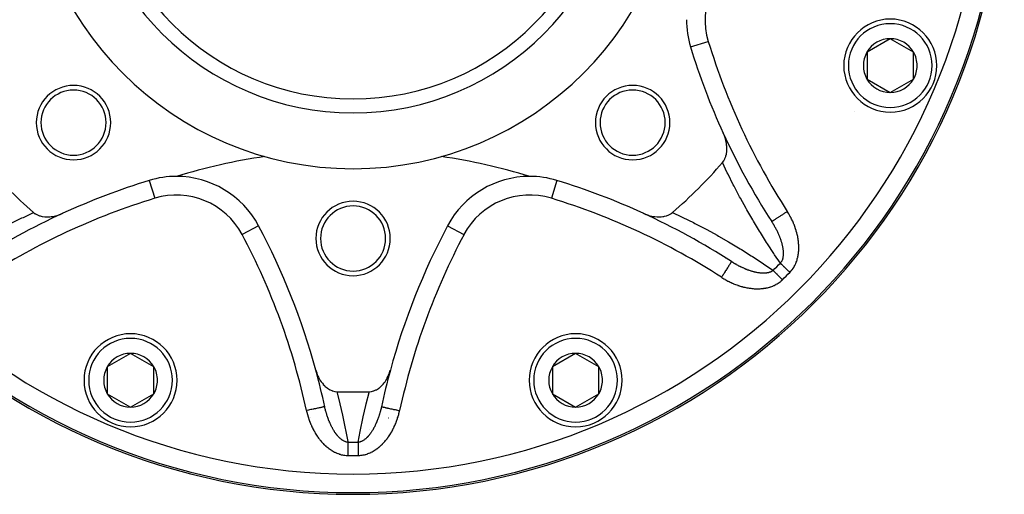
# Model space of a CAD drawing. Units: millimetres. Extents: x -298 to 508, y -323 to 323.
# Drawn here: x 187 to 293, y -105 to -54 of the extents above; entities that cross this region are included whole.
import ezdxf

# ---------------------------------------------------------------- set-up
doc = ezdxf.new("R2010")
doc.units = ezdxf.units.MM
doc.linetypes.add('DASHED', pattern=[9.652, 8.128, -1.524])
doc.layers.add('nevidi', color=4, linetype='DASHED')

msp = doc.modelspace()

# ---------------------------------------------------------------- linework, layer by layer
at = {"color": 2}
for p, q in [((280.61, -56.03), (278.11, -57.47)), ((283.11, -57.47), (280.61, -56.03)), ((259.14, -56.91), (259.14, -56.91)), ((278.11, -57.47), (278.11, -60.36)), ((283.11, -58.92), (283.11, -57.47)), ((283.11, -60.36), (283.11, -58.92)), ((278.11, -60.36), (280.61, -61.8)), ((280.61, -61.8), (283.11, -60.36)), ((200.96, -71.27), (200.96, -71.27)), ((233.03, -76.14), (233.03, -76.14)), ((198.95, -89.86), (196.45, -91.3)), ((201.45, -91.3), (198.95, -89.86)), ((246.79, -89.86), (244.29, -91.3)), ((249.29, -91.3), (246.79, -89.86)), ((196.45, -91.3), (196.45, -94.19)), ((201.45, -92.74), (201.45, -91.3)), ((244.29, -91.3), (244.29, -94.19)), ((249.29, -92.74), (249.29, -91.3)), ((201.45, -94.19), (201.45, -92.74)), ((249.29, -94.19), (249.29, -92.74)), ((196.45, -94.19), (198.95, -95.63)), ((198.95, -95.63), (201.45, -94.19)), ((244.29, -94.19), (246.79, -95.63)), ((246.79, -95.63), (249.29, -94.19)), ((220.12, -100), (220.12, -100))]:
    msp.add_line(p, q, dxfattribs=at)
for points in [[(262.57, -69.35), (262.58, -69.34), (262.71, -69.17), (262.72, -69.14), (262.83, -68.94), (262.84, -68.92), (262.93, -68.68), (262.93, -68.68), (262.93, -68.68), (262.95, -68.63), (262.99, -68.43), (263, -68.42), (263, -68.4), (263.03, -68.15), (263.04, -68.1), (263.05, -67.86), (263.05, -67.78), (263.03, -67.57), (263.02, -67.46), (263, -67.28), (262.97, -67.13), (262.94, -66.99), (262.89, -66.8), (262.86, -66.7), (262.78, -66.47), (262.75, -66.41), (262.66, -66.19)], [(188.52, -74.7), (188.53, -74.71), (188.7, -74.84), (188.72, -74.85), (188.93, -74.96), (188.95, -74.97), (189.18, -75.06), (189.19, -75.06), (189.19, -75.06), (189.24, -75.08), (189.44, -75.13), (189.45, -75.13), (189.47, -75.13), (189.72, -75.17), (189.77, -75.17), (190, -75.18), (190.09, -75.18), (190.29, -75.17), (190.41, -75.15), (190.59, -75.13), (190.74, -75.1), (190.88, -75.07), (191.07, -75.02), (191.17, -74.99), (191.4, -74.91), (191.46, -74.89), (191.68, -74.79)], [(254.06, -74.79), (254.34, -74.91), (254.42, -74.94), (254.42, -74.94), (254.61, -75), (254.66, -75.02), (254.79, -75.05), (254.8, -75.06), (254.99, -75.1), (254.99, -75.1), (255.17, -75.13), (255.32, -75.15), (255.54, -75.17), (255.65, -75.18), (255.9, -75.17), (255.96, -75.17), (255.97, -75.17), (256.16, -75.15), (256.24, -75.14), (256.27, -75.13), (256.35, -75.11), (256.54, -75.06), (256.55, -75.06), (256.55, -75.06), (256.56, -75.06), (256.81, -74.96), (256.82, -74.96), (257.04, -74.84), (257.07, -74.82), (257.22, -74.7)], [(218.86, -91.66), (218.96, -91.96), (218.98, -92.03), (219.09, -92.3), (219.15, -92.4), (219.26, -92.61), (219.34, -92.76), (219.44, -92.9), (219.57, -93.07), (219.65, -93.17), (219.66, -93.18), (219.79, -93.32), (219.81, -93.35), (219.88, -93.4), (220.08, -93.57), (220.12, -93.6), (220.35, -93.75), (220.37, -93.76), (220.4, -93.78), (220.57, -93.86), (220.63, -93.88), (220.63, -93.88), (220.66, -93.89), (220.9, -93.95), (220.91, -93.95), (221.13, -93.97)], [(224.61, -93.97), (224.84, -93.95), (224.85, -93.95), (225.08, -93.89), (225.1, -93.88), (225.11, -93.88), (225.16, -93.86), (225.33, -93.78), (225.35, -93.77), (225.37, -93.76), (225.59, -93.63), (225.62, -93.6), (225.66, -93.58), (225.81, -93.45), (225.81, -93.45), (225.86, -93.4), (226.02, -93.25), (226.09, -93.17), (226.21, -93.02), (226.3, -92.9), (226.39, -92.76), (226.48, -92.61), (226.54, -92.49), (226.64, -92.3), (226.68, -92.21), (226.68, -92.21), (226.75, -92.03), (226.78, -91.96), (226.79, -91.91), (226.87, -91.66)], [(225.92, -95.58), (225.92, -95.58), (225.92, -95.58)]]:
    msp.add_lwpolyline(points, dxfattribs=at)
for centre, radius, start, end in [((222.87, -35), 70, 180, 0), ((222.87, -35), 35, 180, 0), ((222.87, -35), 27.5, 180, 0), ((280.61, -58.92), 5, 0, 180), ((268.7, -53.99), 10, 180, 196.9826), ((280.61, -58.92), 2.89, 90, 150), ((280.61, -58.92), 2.89, 30, 90), ((330.87, -35), 75, 196.9826, 204.5725), ((280.61, -58.92), 2.89, 150, 210), ((280.61, -58.92), 2.89, 0, 30), ((280.61, -58.92), 5, 180, 360), ((280.61, -58.92), 2.89, 330, 0), ((192.82, -65.05), 4, 0, 180), ((252.92, -65.05), 4, 0, 180), ((280.61, -58.92), 2.89, 210, 270), ((280.61, -58.92), 2.89, 270, 330), ((192.82, -65.05), 3.5, 0, 180), ((252.92, -65.05), 3.5, 0, 180), ((276.64, -65.86), 2, 85.9871, 86.031), ((192.82, -65.05), 4, 180, 0), ((192.82, -65.05), 3.5, 180, 0), ((252.92, -65.05), 4, 180, 0), ((252.92, -65.05), 3.5, 180, 0), ((330.87, -35), 75, 204.5725, 212.8503), ((222.87, -133), 65, 98.3793, 106.9826), ((222.87, -133), 65, 73.0174, 81.6207), ((222.87, -35), 52.5, 220.8661, 229.1339), ((222.87, -35), 52.5, 310.8661, 319.1339), ((203.88, -80.83), 10, 90, 106.9826), ((203.88, -80.83), 10, 28.0174, 90), ((241.85, -80.83), 10, 90, 151.9826), ((241.85, -80.83), 10, 73.0174, 90), ((222.87, -143), 75, 106.9826, 114.5725), ((222.87, -143), 75, 65.4275, 73.0174), ((222.87, -77.5), 4, 0, 180), ((222.87, -77.5), 3.5, 0, 180), ((222.87, -143), 75, 114.5725, 122.8503), ((222.87, -143), 75, 57.1497, 65.4275), ((222.87, -35), 60, 318.0543, 318.0724), ((146.5, -111.37), 75, 15.2352, 28.0174), ((299.24, -111.37), 75, 151.9826, 164.7648), ((222.87, -77.5), 4, 180, 0), ((222.87, -77.5), 3.5, 180, 0), ((222.87, -35), 60, 311.9266, 311.946), ((198.95, -92.74), 5, 0, 180), ((246.79, -92.74), 5, 0, 180), ((198.95, -92.74), 2.89, 90, 150), ((198.95, -92.74), 2.89, 30, 90), ((246.79, -92.74), 2.89, 90, 150), ((246.79, -92.74), 2.89, 30, 90), ((198.95, -92.74), 2.89, 150, 210), ((198.95, -92.74), 2.89, 0, 30), ((146.5, -111.37), 75, 12.1497, 15.2352), ((146.5, -111.37), 75, 12.1497, 15.2352), ((299.24, -111.37), 75, 164.7648, 167.8503), ((246.79, -92.74), 2.89, 150, 210), ((246.79, -92.74), 2.89, 0, 30), ((198.95, -92.74), 5, 180, 360), ((198.95, -92.74), 2.89, 330, 0), ((246.79, -92.74), 5, 180, 360), ((246.79, -92.74), 2.89, 330, 360), ((198.95, -92.74), 2.89, 210, 270), ((198.95, -92.74), 2.89, 270, 330), ((222.87, -35), 59, 268.3087, 271.6913), ((246.79, -92.74), 2.89, 210, 270), ((246.79, -92.74), 2.89, 270, 330), ((222.87, -35), 60, 266.9264, 266.9457), ((222.87, -35), 60, 273.0548, 273.0748)]:
    msp.add_arc(centre, radius, start, end, dxfattribs=at)
at = {"layer": 'nevidi', "color": 7, "linetype": 'Continuous'}
for p, q in [((259.14, -56.91), (261.05, -56.32)), ((278.08, -63.21), (278.08, -63.21)), ((200.96, -71.27), (201.55, -73.18)), ((244.77, -71.27), (244.19, -73.18)), ((212.71, -76.14), (210.95, -77.08)), ((233.03, -76.14), (234.79, -77.08)), ((218.27, -96.74), (218.27, -96.74)), ((226.72, -96.82), (226.69, -96.82)), ((224.64, -98), (224.64, -98))]:
    msp.add_line(p, q, dxfattribs=at)
for points in [[(268.8, -80.16), (268.18, -79.25), (268.09, -79.11), (267.41, -78.07), (267.31, -77.93), (266.65, -76.87), (266.56, -76.73), (265.91, -75.65), (265.82, -75.51), (265.19, -74.42), (265.11, -74.27), (264.5, -73.16), (264.41, -73.01), (263.82, -71.89), (263.74, -71.73), (263.17, -70.6), (263.09, -70.44), (262.57, -69.35)], [(177.71, -80.93), (178.62, -80.31), (178.76, -80.22), (179.8, -79.54), (179.94, -79.45), (180.99, -78.78), (181.14, -78.69), (182.21, -78.04), (182.36, -77.96), (183.45, -77.32), (183.6, -77.24), (184.71, -76.63), (184.86, -76.55), (185.98, -75.95), (186.13, -75.87), (187.27, -75.3), (187.43, -75.23), (188.52, -74.7)], [(257.22, -74.7), (258.17, -75.16), (258.32, -75.23), (259.46, -75.8), (259.62, -75.88), (260.74, -76.47), (260.89, -76.55), (262, -77.16), (262.15, -77.25), (263.24, -77.88), (263.39, -77.96), (264.46, -78.61), (264.61, -78.7), (265.66, -79.36), (265.8, -79.45), (266.84, -80.13), (266.98, -80.22), (268, -80.92), (268.03, -80.93)], [(267.86, -75.68), (267.86, -75.68), (267.87, -75.68), (267.87, -75.68), (267.89, -75.67), (267.9, -75.66), (267.91, -75.65), (267.94, -75.63), (267.96, -75.62), (267.98, -75.6), (268.02, -75.58), (268.05, -75.56), (268.08, -75.54), (268.13, -75.51), (268.17, -75.49), (268.21, -75.46), (268.26, -75.43), (268.31, -75.4), (268.35, -75.37), (268.42, -75.33), (268.47, -75.29), (268.52, -75.26), (268.59, -75.21), (268.65, -75.17), (268.71, -75.14), (268.79, -75.09), (268.85, -75.04), (268.91, -75.01), (268.99, -74.95), (269.06, -74.91), (269.13, -74.87), (269.21, -74.81), (269.28, -74.76), (269.35, -74.72), (269.43, -74.67), (269.51, -74.62), (269.54, -74.6)], [(269.81, -81.15), (269.83, -81.13), (269.85, -81.11), (269.92, -81.03), (269.93, -81.02), (270, -80.93), (270.01, -80.92), (270.08, -80.83), (270.09, -80.82), (270.15, -80.73), (270.16, -80.72), (270.22, -80.62), (270.23, -80.61), (270.29, -80.52), (270.29, -80.5), (270.35, -80.4), (270.35, -80.39), (270.4, -80.29), (270.41, -80.28), (270.45, -80.18), (270.46, -80.16), (270.5, -80.06), (270.51, -80.04), (270.55, -79.94), (270.55, -79.92), (270.59, -79.82), (270.59, -79.8), (270.62, -79.7), (270.62, -79.68), (270.65, -79.57), (270.66, -79.56), (270.68, -79.45), (270.68, -79.43), (270.7, -79.33), (270.71, -79.31), (270.72, -79.2), (270.73, -79.19), (270.74, -79.08), (270.74, -79.06), (270.76, -78.95), (270.76, -78.93), (270.77, -78.82), (270.77, -78.81), (270.77, -78.7), (270.77, -78.68), (270.78, -78.57), (270.78, -78.55), (270.78, -78.44), (270.78, -78.43), (270.78, -78.32), (270.78, -78.3), (270.77, -78.19), (270.77, -78.18), (270.76, -78.07), (270.76, -78.05), (270.75, -77.94), (270.75, -77.92), (270.74, -77.82), (270.74, -77.8), (270.72, -77.69), (270.72, -77.67), (270.71, -77.57), (270.7, -77.55), (270.69, -77.44), (270.68, -77.43), (270.66, -77.32), (270.66, -77.3), (270.64, -77.19), (270.63, -77.18), (270.61, -77.07), (270.61, -77.05), (270.58, -76.95), (270.57, -76.93), (270.55, -76.82), (270.54, -76.81), (270.51, -76.7), (270.51, -76.69), (270.48, -76.58), (270.47, -76.57), (270.44, -76.46), (270.43, -76.45), (270.4, -76.34), (270.39, -76.33), (270.36, -76.23), (270.35, -76.21), (270.31, -76.11), (270.31, -76.09), (270.27, -75.99), (270.26, -75.98), (270.22, -75.88), (270.21, -75.86), (270.17, -75.76), (270.16, -75.75), (270.12, -75.65), (270.11, -75.63), (270.06, -75.53), (270.06, -75.52), (270.01, -75.42), (270, -75.41), (269.95, -75.31), (269.95, -75.29), (269.89, -75.2), (269.89, -75.18), (269.83, -75.09), (269.83, -75.07), (269.77, -74.98), (269.76, -74.96), (269.71, -74.87), (269.7, -74.85), (269.64, -74.76), (269.64, -74.75), (269.58, -74.65), (269.57, -74.64), (269.54, -74.6)], [(267.86, -75.68), (267.87, -75.7), (267.87, -75.7), (267.88, -75.71), (267.93, -75.79), (267.93, -75.8), (267.98, -75.87), (267.98, -75.88), (268.03, -75.95), (268.03, -75.95), (268.03, -75.96), (268.08, -76.03), (268.08, -76.04), (268.1, -76.07), (268.12, -76.1), (268.13, -76.12), (268.13, -76.13), (268.17, -76.2), (268.18, -76.21), (268.22, -76.28), (268.22, -76.29), (268.26, -76.37), (268.27, -76.38), (268.31, -76.45), (268.31, -76.45), (268.31, -76.46), (268.35, -76.53), (268.36, -76.54), (268.38, -76.59), (268.4, -76.62), (268.4, -76.63), (268.44, -76.7), (268.44, -76.71), (268.48, -76.79), (268.48, -76.8), (268.5, -76.84), (268.52, -76.87), (268.52, -76.88), (268.56, -76.96), (268.56, -76.97), (268.59, -77.04), (268.6, -77.05), (268.61, -77.08), (268.63, -77.13), (268.64, -77.14), (268.67, -77.22), (268.67, -77.23), (268.67, -77.23), (268.7, -77.3), (268.71, -77.31), (268.74, -77.39), (268.74, -77.4), (268.77, -77.48), (268.77, -77.49), (268.8, -77.56), (268.8, -77.57), (268.8, -77.58), (268.82, -77.62), (268.83, -77.65), (268.83, -77.66), (268.86, -77.74), (268.86, -77.75), (268.89, -77.83), (268.89, -77.84), (268.89, -77.84), (268.91, -77.91), (268.92, -77.92), (268.94, -78), (268.94, -78.01), (268.94, -78.01), (268.95, -78.04), (268.96, -78.09), (268.96, -78.1), (268.98, -78.17), (268.99, -78.18), (269, -78.26), (269, -78.27), (269.02, -78.34), (269.02, -78.36), (269.03, -78.38), (269.04, -78.43), (269.04, -78.44), (269.05, -78.5), (269.05, -78.52), (269.05, -78.53), (269.07, -78.6), (269.07, -78.61), (269.08, -78.69), (269.08, -78.7), (269.09, -78.75), (269.09, -78.77), (269.09, -78.78), (269.1, -78.85), (269.1, -78.86), (269.1, -78.92), (269.1, -78.94), (269.1, -78.95), (269.1, -79.02), (269.1, -79.03), (269.11, -79.1), (269.11, -79.1), (269.11, -79.11), (269.11, -79.18), (269.1, -79.19), (269.1, -79.26), (269.1, -79.27), (269.1, -79.31), (269.1, -79.34), (269.1, -79.35), (269.09, -79.41), (269.09, -79.42), (269.09, -79.42), (269.08, -79.49), (269.08, -79.5), (269.07, -79.56), (269.06, -79.57), (269.05, -79.63), (269.05, -79.64), (269.04, -79.65), (269.03, -79.7)], [(263.55, -79.99), (263.55, -80), (263.55, -80), (263.54, -80), (263.53, -80.03), (263.52, -80.04), (263.52, -80.05), (263.49, -80.09), (263.48, -80.11), (263.47, -80.12), (263.44, -80.17), (263.41, -80.2), (263.41, -80.21), (263.36, -80.29), (263.34, -80.33), (263.33, -80.34), (263.27, -80.42), (263.24, -80.47), (263.23, -80.49), (263.17, -80.59), (263.13, -80.64), (263.12, -80.66), (263.05, -80.77), (263.01, -80.83), (263, -80.84), (262.93, -80.96), (262.88, -81.03), (262.87, -81.04), (262.79, -81.17), (262.74, -81.25), (262.74, -81.26), (262.65, -81.39), (262.6, -81.47), (262.59, -81.48), (262.51, -81.61), (262.47, -81.67)], [(263.97, -80.25), (263.93, -80.23), (263.92, -80.22), (263.84, -80.18), (263.84, -80.17), (263.82, -80.16), (263.76, -80.12), (263.75, -80.12), (263.68, -80.07), (263.67, -80.07), (263.59, -80.02), (263.58, -80.01), (263.55, -79.99)], [(268.03, -80.93), (268.01, -80.95), (268.01, -80.95), (267.96, -80.99), (267.95, -80.99), (267.9, -81.02), (267.89, -81.03), (267.84, -81.06), (267.84, -81.06), (267.81, -81.07), (267.78, -81.09), (267.77, -81.09), (267.77, -81.09), (267.72, -81.11), (267.71, -81.12), (267.65, -81.14), (267.64, -81.14), (267.58, -81.16), (267.57, -81.16), (267.52, -81.18), (267.51, -81.18), (267.5, -81.18), (267.44, -81.2), (267.44, -81.2), (267.43, -81.2), (267.36, -81.21), (267.35, -81.21), (267.29, -81.22), (267.28, -81.22), (267.21, -81.23), (267.2, -81.23), (267.18, -81.23), (267.13, -81.23), (267.12, -81.23), (267.05, -81.24), (267.04, -81.24), (267.02, -81.24), (266.97, -81.24), (266.96, -81.24), (266.88, -81.24), (266.87, -81.24), (266.8, -81.23), (266.79, -81.23), (266.79, -81.23), (266.72, -81.23), (266.71, -81.23), (266.63, -81.22), (266.62, -81.22), (266.54, -81.21), (266.53, -81.21), (266.53, -81.21), (266.46, -81.2), (266.45, -81.19), (266.37, -81.18), (266.37, -81.18), (266.36, -81.18), (266.28, -81.17), (266.27, -81.17), (266.2, -81.15), (266.19, -81.15), (266.11, -81.13), (266.1, -81.13), (266.02, -81.11), (266.01, -81.11), (265.97, -81.1), (265.94, -81.09), (265.93, -81.08), (265.91, -81.08), (265.85, -81.06), (265.84, -81.06), (265.76, -81.04), (265.75, -81.04), (265.71, -81.02), (265.67, -81.01), (265.66, -81.01), (265.58, -80.98), (265.57, -80.98), (265.49, -80.95), (265.48, -80.95), (265.44, -80.93), (265.4, -80.92), (265.39, -80.92), (265.35, -80.9), (265.31, -80.89), (265.3, -80.89), (265.23, -80.86), (265.22, -80.85), (265.14, -80.82), (265.13, -80.82), (265.05, -80.79), (265.04, -80.78), (264.96, -80.75), (264.95, -80.74), (264.95, -80.74), (264.87, -80.71), (264.86, -80.71), (264.79, -80.67), (264.78, -80.67), (264.7, -80.63), (264.7, -80.63), (264.69, -80.63), (264.61, -80.59), (264.6, -80.59), (264.53, -80.55), (264.52, -80.54), (264.46, -80.51), (264.44, -80.51), (264.43, -80.5), (264.36, -80.46), (264.35, -80.46), (264.27, -80.42), (264.26, -80.41), (264.18, -80.37), (264.17, -80.36), (264.1, -80.32), (264.09, -80.32), (264.03, -80.28), (264.01, -80.27), (264, -80.27), (263.97, -80.25)], [(269.03, -79.7), (269.03, -79.71), (269.03, -79.72), (269.01, -79.77), (269.01, -79.78), (268.99, -79.84), (268.98, -79.85), (268.96, -79.9), (268.96, -79.91), (268.94, -79.95), (268.93, -79.96), (268.93, -79.97), (268.92, -79.98), (268.9, -80.02), (268.89, -80.03), (268.86, -80.08), (268.86, -80.09), (268.82, -80.13), (268.82, -80.14), (268.8, -80.16)], [(268.8, -80.16), (268.84, -80.19), (268.86, -80.22), (268.9, -80.26), (268.91, -80.26), (268.94, -80.29), (268.98, -80.34), (269.01, -80.37), (269.06, -80.41), (269.06, -80.41), (269.09, -80.44), (269.15, -80.5), (269.18, -80.53), (269.23, -80.58), (269.24, -80.58), (269.27, -80.61), (269.32, -80.67), (269.35, -80.7), (269.41, -80.76), (269.42, -80.76), (269.45, -80.79), (269.5, -80.85), (269.54, -80.88), (269.6, -80.94), (269.61, -80.95), (269.63, -80.97), (269.69, -81.03), (269.73, -81.07), (269.79, -81.13), (269.81, -81.14), (269.81, -81.15)], [(268.03, -80.93), (268.04, -80.95), (268.09, -81), (268.11, -81.02), (268.13, -81.04), (268.16, -81.07), (268.19, -81.1), (268.23, -81.15), (268.27, -81.18), (268.28, -81.19), (268.31, -81.23), (268.35, -81.26), (268.4, -81.31), (268.43, -81.34), (268.45, -81.37), (268.48, -81.4), (268.52, -81.43), (268.57, -81.49), (268.6, -81.52), (268.63, -81.55), (268.66, -81.58), (268.69, -81.61), (268.75, -81.67), (268.79, -81.71), (268.82, -81.74), (268.84, -81.77), (268.88, -81.8), (268.94, -81.86), (268.97, -81.9), (269.01, -81.94), (269.02, -81.94)], [(262.47, -81.67), (262.5, -81.69), (262.51, -81.7), (262.6, -81.76), (262.62, -81.77), (262.71, -81.83), (262.73, -81.84), (262.83, -81.89), (262.84, -81.9), (262.94, -81.96), (262.95, -81.96), (263.05, -82.02), (263.06, -82.03), (263.16, -82.08), (263.18, -82.09), (263.28, -82.14), (263.29, -82.14), (263.39, -82.19), (263.41, -82.2), (263.51, -82.25), (263.52, -82.25), (263.63, -82.3), (263.64, -82.31), (263.74, -82.35), (263.76, -82.36), (263.86, -82.4), (263.88, -82.4), (263.98, -82.44), (263.99, -82.45), (264.1, -82.49), (264.11, -82.49), (264.22, -82.53), (264.23, -82.54), (264.34, -82.57), (264.36, -82.58), (264.46, -82.61), (264.48, -82.62), (264.58, -82.65), (264.6, -82.65), (264.71, -82.68), (264.72, -82.69), (264.83, -82.72), (264.85, -82.72), (264.96, -82.75), (264.97, -82.75), (265.08, -82.77), (265.1, -82.78), (265.21, -82.8), (265.23, -82.8), (265.34, -82.82), (265.35, -82.82), (265.46, -82.84), (265.48, -82.84), (265.59, -82.86), (265.61, -82.86), (265.72, -82.88), (265.73, -82.88), (265.85, -82.89), (265.86, -82.89), (265.97, -82.9), (265.99, -82.9), (266.1, -82.9), (266.12, -82.91), (266.23, -82.91), (266.25, -82.91), (266.36, -82.91), (266.37, -82.91), (266.48, -82.91), (266.5, -82.91), (266.61, -82.9), (266.63, -82.9), (266.74, -82.89), (266.76, -82.89), (266.87, -82.88), (266.89, -82.88), (267, -82.87), (267.02, -82.86), (267.13, -82.85), (267.14, -82.84), (267.25, -82.83), (267.27, -82.82), (267.38, -82.8), (267.4, -82.79), (267.51, -82.77), (267.52, -82.76), (267.63, -82.73), (267.65, -82.73), (267.75, -82.7), (267.77, -82.69), (267.87, -82.65), (267.89, -82.65), (267.99, -82.61), (268.01, -82.6), (268.11, -82.56), (268.13, -82.55), (268.23, -82.5), (268.25, -82.49), (268.34, -82.44), (268.36, -82.43), (268.46, -82.38), (268.47, -82.37), (268.56, -82.31), (268.58, -82.3), (268.67, -82.24), (268.68, -82.23), (268.77, -82.16), (268.79, -82.15), (268.87, -82.08), (268.88, -82.07), (268.97, -81.99), (268.98, -81.98), (269.02, -81.94)], [(221.13, -93.97), (221.41, -95.11), (221.45, -95.28), (221.74, -96.51), (221.77, -96.68), (222.03, -97.91), (222.07, -98.08), (222.3, -99.32), (222.32, -99.41)], [(223.42, -99.41), (223.64, -98.24), (223.67, -98.08), (223.93, -96.84), (223.96, -96.67), (224.25, -95.44), (224.29, -95.27), (224.59, -94.04), (224.61, -93.97)], [(219.82, -95.58), (219.82, -95.58), (219.81, -95.59), (219.81, -95.59), (219.78, -95.59), (219.76, -95.6), (219.76, -95.6), (219.71, -95.61), (219.68, -95.61), (219.67, -95.61), (219.61, -95.63), (219.56, -95.64), (219.55, -95.64), (219.48, -95.66), (219.42, -95.67), (219.41, -95.67), (219.32, -95.69), (219.25, -95.71), (219.23, -95.71), (219.13, -95.73), (219.05, -95.75), (219.03, -95.75), (218.92, -95.78), (218.83, -95.8), (218.81, -95.8), (218.69, -95.83), (218.6, -95.85), (218.58, -95.85), (218.45, -95.88), (218.35, -95.9), (218.33, -95.9), (218.2, -95.93), (218.09, -95.95), (218.07, -95.96), (217.94, -95.99), (217.87, -96)], [(217.87, -96), (217.87, -96.04), (217.88, -96.05), (217.9, -96.16), (217.91, -96.18), (217.93, -96.29), (217.94, -96.3), (217.96, -96.41), (217.97, -96.43), (218, -96.54), (218, -96.55), (218.03, -96.66), (218.04, -96.68), (218.07, -96.78), (218.08, -96.8), (218.11, -96.9), (218.12, -96.92), (218.15, -97.03), (218.16, -97.04), (218.2, -97.15), (218.2, -97.16), (218.24, -97.27), (218.25, -97.28), (218.29, -97.38), (218.3, -97.4), (218.34, -97.5), (218.35, -97.52), (218.39, -97.62), (218.4, -97.63), (218.44, -97.73), (218.45, -97.75), (218.5, -97.85), (218.5, -97.86), (218.55, -97.96), (218.56, -97.98), (218.61, -98.08), (218.62, -98.09), (218.67, -98.19), (218.68, -98.2), (218.74, -98.3), (218.74, -98.32), (218.8, -98.41), (218.81, -98.43), (218.87, -98.52), (218.88, -98.54), (218.94, -98.63), (218.95, -98.65), (219.01, -98.74), (219.02, -98.75), (219.08, -98.84), (219.09, -98.86), (219.16, -98.95), (219.17, -98.96), (219.24, -99.05), (219.25, -99.06), (219.31, -99.15), (219.32, -99.17), (219.4, -99.25), (219.41, -99.26), (219.48, -99.35), (219.49, -99.36), (219.56, -99.44), (219.58, -99.46), (219.65, -99.54), (219.66, -99.55), (219.74, -99.63), (219.75, -99.64), (219.83, -99.72), (219.85, -99.73), (219.93, -99.8), (219.94, -99.82), (220.03, -99.89), (220.04, -99.9), (220.12, -99.97), (220.14, -99.98), (220.23, -100.05), (220.24, -100.06), (220.33, -100.13), (220.34, -100.14), (220.44, -100.2), (220.45, -100.21), (220.54, -100.27), (220.56, -100.28), (220.65, -100.34), (220.67, -100.35), (220.77, -100.4), (220.78, -100.41), (220.88, -100.46), (220.89, -100.47), (221, -100.52), (221.01, -100.53), (221.11, -100.57), (221.13, -100.58), (221.24, -100.62), (221.25, -100.63), (221.36, -100.66), (221.37, -100.67), (221.48, -100.7), (221.5, -100.71), (221.6, -100.74), (221.62, -100.74), (221.73, -100.76), (221.74, -100.77), (221.85, -100.79), (221.87, -100.79), (221.98, -100.81), (222, -100.81), (222.11, -100.82), (222.13, -100.82), (222.24, -100.82), (222.26, -100.83), (222.31, -100.83)], [(219.94, -96.06), (219.92, -96.01), (219.92, -96), (219.9, -95.92), (219.9, -95.91), (219.88, -95.82), (219.87, -95.81), (219.85, -95.73), (219.85, -95.73), (219.85, -95.72), (219.83, -95.63), (219.83, -95.62), (219.82, -95.58)], [(222.32, -99.41), (222.3, -99.41), (222.29, -99.41), (222.24, -99.4), (222.23, -99.4), (222.17, -99.39), (222.16, -99.38), (222.1, -99.37), (222.1, -99.37), (222.07, -99.36), (222.05, -99.35), (222.04, -99.35), (222.03, -99.34), (221.97, -99.32), (221.97, -99.32), (221.91, -99.29), (221.9, -99.29), (221.85, -99.26), (221.84, -99.25), (221.79, -99.23), (221.78, -99.22), (221.77, -99.22), (221.74, -99.19), (221.72, -99.18), (221.71, -99.18), (221.66, -99.14), (221.65, -99.13), (221.59, -99.09), (221.59, -99.08), (221.53, -99.04), (221.53, -99.03), (221.51, -99.02), (221.47, -98.99), (221.47, -98.98), (221.41, -98.94), (221.41, -98.94), (221.41, -98.93), (221.36, -98.88), (221.35, -98.87), (221.3, -98.82), (221.29, -98.81), (221.24, -98.76), (221.24, -98.75), (221.23, -98.75), (221.19, -98.69), (221.18, -98.68), (221.13, -98.63), (221.12, -98.62), (221.09, -98.57), (221.08, -98.56), (221.07, -98.55), (221.03, -98.49), (221.02, -98.48), (220.97, -98.42), (220.97, -98.41), (220.97, -98.41), (220.92, -98.35), (220.92, -98.34), (220.87, -98.27), (220.87, -98.26), (220.83, -98.2), (220.82, -98.19), (220.78, -98.12), (220.77, -98.11), (220.77, -98.11), (220.73, -98.04), (220.73, -98.03), (220.72, -98.02), (220.69, -97.96), (220.68, -97.95), (220.64, -97.88), (220.64, -97.87), (220.6, -97.8), (220.59, -97.79), (220.56, -97.72), (220.55, -97.71), (220.55, -97.71), (220.51, -97.63), (220.51, -97.62), (220.49, -97.58), (220.47, -97.55), (220.47, -97.54), (220.47, -97.54), (220.43, -97.46), (220.43, -97.45), (220.39, -97.38), (220.39, -97.37), (220.36, -97.29), (220.35, -97.28), (220.32, -97.2), (220.32, -97.19), (220.28, -97.12), (220.28, -97.1), (220.28, -97.1), (220.25, -97.03), (220.24, -97.02), (220.22, -96.94), (220.21, -96.93), (220.2, -96.89), (220.18, -96.85), (220.18, -96.84), (220.15, -96.76), (220.15, -96.75), (220.12, -96.67), (220.11, -96.65), (220.09, -96.59), (220.09, -96.57), (220.08, -96.56), (220.06, -96.48), (220.05, -96.47), (220.03, -96.39), (220.03, -96.38), (220, -96.3), (220, -96.29), (219.98, -96.2), (219.97, -96.19), (219.97, -96.18), (219.95, -96.11), (219.95, -96.1), (219.94, -96.06)], [(223.43, -100.83), (223.46, -100.83), (223.48, -100.83), (223.59, -100.82), (223.61, -100.82), (223.72, -100.81), (223.73, -100.81), (223.84, -100.79), (223.86, -100.79), (223.97, -100.77), (223.98, -100.77), (224.09, -100.75), (224.11, -100.74), (224.21, -100.71), (224.23, -100.71), (224.33, -100.68), (224.35, -100.67), (224.45, -100.64), (224.47, -100.63), (224.57, -100.59), (224.59, -100.59), (224.69, -100.54), (224.7, -100.54), (224.81, -100.49), (224.82, -100.48), (224.92, -100.43), (224.93, -100.42), (225.03, -100.37), (225.04, -100.36), (225.14, -100.31), (225.15, -100.3), (225.24, -100.24), (225.26, -100.23), (225.35, -100.17), (225.36, -100.16), (225.45, -100.1), (225.47, -100.09), (225.55, -100.02), (225.57, -100.01), (225.65, -99.94), (225.66, -99.93), (225.75, -99.86), (225.76, -99.85), (225.84, -99.77), (225.86, -99.76), (225.94, -99.69), (225.95, -99.67), (226.03, -99.6), (226.04, -99.59), (226.11, -99.51), (226.12, -99.49), (226.2, -99.41), (226.21, -99.4), (226.28, -99.32), (226.29, -99.31), (226.36, -99.22), (226.37, -99.21), (226.44, -99.13), (226.45, -99.11), (226.52, -99.03), (226.53, -99.01), (226.6, -98.93), (226.61, -98.91), (226.67, -98.82), (226.68, -98.81), (226.74, -98.72), (226.75, -98.7), (226.81, -98.61), (226.82, -98.6), (226.88, -98.5), (226.89, -98.49), (226.94, -98.4), (226.95, -98.38), (227.01, -98.29), (227.02, -98.27), (227.07, -98.18), (227.08, -98.16), (227.13, -98.07), (227.14, -98.05), (227.19, -97.95), (227.19, -97.94), (227.24, -97.84), (227.25, -97.83), (227.3, -97.73), (227.3, -97.71), (227.35, -97.62), (227.35, -97.6), (227.4, -97.5), (227.4, -97.49), (227.45, -97.38), (227.45, -97.37), (227.49, -97.27), (227.5, -97.25), (227.54, -97.15), (227.54, -97.14), (227.58, -97.03), (227.58, -97.02), (227.62, -96.92), (227.63, -96.9), (227.66, -96.8), (227.66, -96.78), (227.7, -96.68), (227.7, -96.66), (227.73, -96.56), (227.74, -96.54), (227.77, -96.44), (227.77, -96.42), (227.8, -96.31), (227.8, -96.3), (227.83, -96.19), (227.83, -96.17), (227.86, -96.07), (227.86, -96.05), (227.87, -96)], [(225.92, -95.58), (225.91, -95.61), (225.91, -95.62), (225.89, -95.7), (225.89, -95.71), (225.88, -95.72), (225.87, -95.8), (225.86, -95.81), (225.84, -95.89), (225.84, -95.9), (225.82, -95.98), (225.82, -95.99), (225.82, -95.99), (225.8, -96.06), (225.8, -96.07), (225.79, -96.09), (225.77, -96.17), (225.77, -96.18), (225.75, -96.26), (225.74, -96.27), (225.72, -96.35), (225.72, -96.36), (225.7, -96.41), (225.69, -96.44), (225.69, -96.45), (225.66, -96.53), (225.66, -96.54), (225.64, -96.59), (225.63, -96.62), (225.63, -96.63), (225.6, -96.71), (225.6, -96.72), (225.57, -96.8), (225.57, -96.81), (225.56, -96.82), (225.54, -96.89), (225.54, -96.9), (225.51, -96.98), (225.5, -96.99), (225.47, -97.06), (225.47, -97.07), (225.46, -97.1), (225.44, -97.15), (225.43, -97.16), (225.41, -97.22), (225.4, -97.24), (225.4, -97.25), (225.37, -97.32), (225.36, -97.33), (225.33, -97.41), (225.32, -97.42), (225.29, -97.49), (225.28, -97.5), (225.25, -97.58), (225.25, -97.58), (225.24, -97.59), (225.24, -97.61), (225.21, -97.66), (225.2, -97.67), (225.19, -97.71), (225.17, -97.74), (225.16, -97.75), (225.13, -97.82), (225.12, -97.83), (225.08, -97.9), (225.08, -97.91), (225.05, -97.97), (225.04, -97.98), (225.03, -97.99), (225.02, -98.02), (224.99, -98.06), (224.99, -98.07), (224.95, -98.14), (224.94, -98.15), (224.9, -98.21), (224.9, -98.22), (224.85, -98.28), (224.85, -98.29), (224.84, -98.3), (224.81, -98.36), (224.8, -98.37), (224.77, -98.41), (224.76, -98.43), (224.75, -98.44), (224.7, -98.5), (224.7, -98.51), (224.65, -98.57), (224.65, -98.57), (224.63, -98.6), (224.6, -98.63), (224.59, -98.64), (224.55, -98.7), (224.54, -98.7), (224.5, -98.75), (224.49, -98.76), (224.48, -98.77), (224.44, -98.82), (224.43, -98.83), (224.39, -98.86), (224.38, -98.88), (224.37, -98.89), (224.32, -98.93), (224.32, -98.94), (224.27, -98.99), (224.26, -98.99), (224.23, -99.02), (224.21, -99.04), (224.2, -99.05), (224.15, -99.08), (224.15, -99.09), (224.14, -99.09), (224.09, -99.13), (224.08, -99.14), (224.02, -99.18), (224.02, -99.18), (223.96, -99.22), (223.95, -99.22), (223.94, -99.23), (223.9, -99.25), (223.9, -99.25)], [(225.92, -95.58), (225.93, -95.59), (225.94, -95.59), (225.95, -95.59), (225.98, -95.6), (226, -95.6), (226.01, -95.6), (226.06, -95.61), (226.1, -95.62), (226.11, -95.62), (226.17, -95.64), (226.22, -95.65), (226.24, -95.65), (226.32, -95.67), (226.38, -95.68), (226.4, -95.69), (226.49, -95.71), (226.56, -95.72), (226.58, -95.73), (226.69, -95.75), (226.77, -95.77), (226.79, -95.77), (226.9, -95.8), (226.99, -95.81), (227.02, -95.82), (227.14, -95.85), (227.23, -95.87), (227.26, -95.87), (227.39, -95.9), (227.49, -95.92), (227.52, -95.93), (227.64, -95.95), (227.74, -95.98), (227.78, -95.98), (227.87, -96)], [(222.32, -99.41), (222.32, -99.44), (222.32, -99.48), (222.32, -99.5), (222.32, -99.54), (222.32, -99.6), (222.32, -99.64), (222.32, -99.7), (222.32, -99.71), (222.32, -99.75), (222.32, -99.82), (222.32, -99.87), (222.31, -99.94), (222.31, -99.94), (222.31, -99.99), (222.31, -100.06), (222.31, -100.11), (222.31, -100.19), (222.31, -100.19), (222.31, -100.24), (222.31, -100.31), (222.31, -100.37), (222.31, -100.44), (222.31, -100.45), (222.31, -100.5), (222.31, -100.58), (222.31, -100.63), (222.31, -100.71), (222.31, -100.73), (222.31, -100.76), (222.31, -100.83)], [(223.9, -99.25), (223.89, -99.26), (223.84, -99.29), (223.83, -99.29), (223.77, -99.32), (223.76, -99.32), (223.71, -99.34), (223.7, -99.34), (223.66, -99.36), (223.65, -99.36), (223.64, -99.37), (223.64, -99.37), (223.58, -99.38), (223.57, -99.38), (223.52, -99.4), (223.51, -99.4), (223.45, -99.41), (223.44, -99.41), (223.42, -99.41)], [(223.42, -99.41), (223.42, -99.46), (223.42, -99.48), (223.42, -99.5), (223.42, -99.56), (223.42, -99.6), (223.42, -99.67), (223.42, -99.7), (223.42, -99.71), (223.42, -99.78), (223.42, -99.82), (223.42, -99.89), (223.42, -99.94), (223.42, -99.94), (223.42, -100.01), (223.42, -100.06), (223.42, -100.14), (223.42, -100.19), (223.42, -100.19), (223.42, -100.26), (223.43, -100.31), (223.43, -100.39), (223.43, -100.44), (223.43, -100.45), (223.43, -100.53), (223.43, -100.58), (223.43, -100.66), (223.43, -100.71), (223.43, -100.73), (223.43, -100.79), (223.43, -100.83)]]:
    msp.add_lwpolyline(points, dxfattribs=at)
for centre, radius, start, end in [((222.87, -35), 69.82, 180, 0), ((222.87, -35), 67.82, 180, 0), ((222.87, -35), 29, 180, 0), ((268.7, -53.99), 8, 118.0174, 196.9826), ((280.61, -58.92), 4.5, 0, 180), ((330.87, -35), 73, 196.9826, 212.8503), ((280.61, -58.92), 4.5, 180, 0), ((203.88, -80.83), 8, 28.0174, 106.9826), ((241.85, -80.83), 8, 73.0174, 151.9826), ((222.87, -143), 73, 106.9826, 122.8503), ((222.87, -143), 73, 57.1497, 73.0174), ((146.5, -111.37), 73, 12.1497, 28.0174), ((299.24, -111.37), 73, 151.9826, 167.8503), ((222.87, -35), 64.41, 314.5115, 315.4885), ((222.87, -35), 65.83, 314.5115, 315.4885), ((198.95, -92.74), 4.5, 0, 180), ((246.79, -92.74), 4.5, 0, 180), ((198.95, -92.74), 4.5, 180, 0), ((246.79, -92.74), 4.5, 180, 0), ((222.87, -35), 64.41, 269.5115, 270.4885), ((222.87, -35), 65.83, 269.5115, 270.4885)]:
    msp.add_arc(centre, radius, start, end, dxfattribs=at)

doc.saveas('drawing.dxf')
